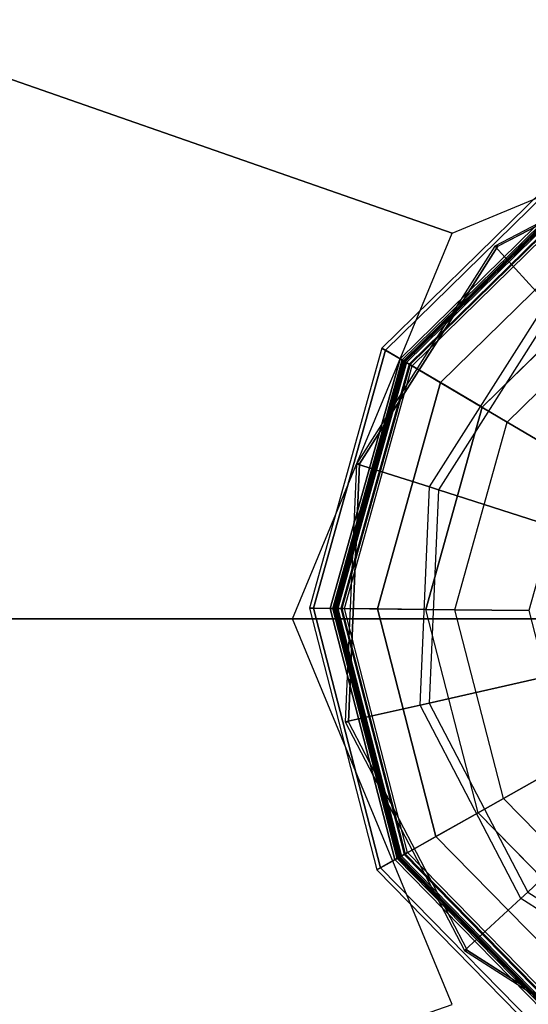
# Model space of a CAD drawing. Units: inches. Extents: x -13.5 to 14.7, y -24.2 to 24.5.
# Drawn here: x 12.3 to 12.8, y -23.6 to -22.8 of the extents above; entities that cross this region are included whole.
import ezdxf

# ---------------------------------------------------------------- set-up
doc = ezdxf.new("R2010")
doc.units = ezdxf.units.IN
doc.header["$MEASUREMENT"] = 0
doc.layers.add('SEAT-GLIDE', color=5, linetype='Continuous')
doc.layers.add('SEAT-LEG', color=5, linetype='Continuous')

msp = doc.modelspace()

# ---------------------------------------------------------------- linework, layer by layer
at = {"layer": 'SEAT-GLIDE'}
for points, invisible_edges in [([(12.6297, -23.40751, 0.59189), (12.75697, -23.00211, 0.60078), (12.95158, -22.90042, 0.61437), (12.73113, -23.60259, 0.59897)], 5), ([(12.95158, -22.90042, 0.61437), (12.73113, -23.60259, 0.59897), (12.91629, -23.7207, 0.6119), (13.17084, -22.9099, 0.62968)], 5), ([(12.63915, -23.18771, 0.59255), (12.63915, -23.18771, 0.59255), (12.6297, -23.40751, 0.59189), (12.75697, -23.00211, 0.60078)], 4), ([(12.87139, -23.0141, 0.00381), (13.33896, -23.49121, 0.00381), (13.21112, -23.6165, 0.00381), (12.74355, -23.13938, 0.00381)], 5), ([(13.21112, -23.6165, 0.00381), (12.74355, -23.13938, 0.00381), (12.69547, -23.3118, 0.00381), (13.03776, -23.66108, 0.00381)], 5), ([(13.03776, -23.66108, 0.00381), (12.86534, -23.61301, 0.00381), (12.74005, -23.48516, 0.00381), (12.69547, -23.3118, 0.00381)], 8)]:
    msp.add_3dface(points, dxfattribs=dict(at, invisible_edges=invisible_edges))
for points in [[(12.94879, -22.90042, 0.65427), (12.75418, -23.00211, 0.64068), (12.79835, -23.05037, 0.64376), (12.96297, -22.96435, 0.65526)], [(12.75697, -23.00211, 0.60078), (12.95158, -22.90042, 0.61437), (12.94879, -22.90042, 0.65427), (12.75418, -23.00211, 0.64068)], [(12.82266, -22.92769, 0.11641), (12.65814, -23.08892, 0.11641), (12.67353, -23.09801, 0.25707), (12.83144, -22.94326, 0.25707)], [(12.66124, -23.09075, 0.07446), (12.82443, -22.93083, 0.07446), (12.82266, -22.92769, 0.11641), (12.65814, -23.08892, 0.11641)], [(12.67895, -23.10121, 0.0377), (12.83453, -22.94874, 0.0377), (12.82443, -22.93083, 0.07446), (12.66124, -23.09075, 0.07446)], [(12.83144, -22.94326, 0.25707), (12.67353, -23.09801, 0.25707), (12.67638, -23.09969, 0.26331), (12.83306, -22.94614, 0.26331)], [(12.67536, -23.09909, 0.38354), (12.83248, -22.94511, 0.38354), (12.83342, -22.94677, 0.38942), (12.677, -23.10006, 0.38942)], [(12.67788, -23.10058, 0.26874), (12.83392, -22.94766, 0.26874), (12.83248, -22.94511, 0.27581), (12.67536, -23.09909, 0.27581)], [(12.83248, -22.94511, 0.27581), (12.67536, -23.09909, 0.27581), (12.67536, -23.09909, 0.38354), (12.83248, -22.94511, 0.38354)], [(12.83306, -22.94614, 0.26331), (12.67638, -23.09969, 0.26331), (12.68207, -23.10305, 0.26581), (12.83631, -22.9519, 0.26581)], [(12.677, -23.10006, 0.38942), (12.83342, -22.94677, 0.38942), (12.83588, -22.95113, 0.39305), (12.68131, -23.10261, 0.39305)], [(12.68397, -23.10418, 0.26581), (12.83739, -22.95382, 0.26581), (12.83392, -22.94766, 0.26874), (12.67788, -23.10058, 0.26874)], [(12.7081, -23.11844, 0.01267), (12.85117, -22.97824, 0.01267), (12.83453, -22.94874, 0.0377), (12.67895, -23.10121, 0.0377)], [(12.83588, -22.95113, 0.39305), (12.68131, -23.10261, 0.39305), (12.76496, -23.15204, 0.42462), (12.88361, -23.03576, 0.42462)], [(12.83739, -22.95382, 0.26581), (12.83631, -22.9519, 0.26581), (12.68207, -23.10305, 0.26581), (12.68397, -23.10418, 0.26581)], [(12.74355, -23.13938, 0.00381), (12.87139, -23.0141, 0.00381), (12.85117, -22.97824, 0.01267), (12.7081, -23.11844, 0.01267)], [(12.75418, -23.00211, 0.64068), (12.63636, -23.18771, 0.63245), (12.69868, -23.20737, 0.6368), (12.79835, -23.05037, 0.64376)], [(12.63915, -23.18771, 0.59255), (12.75697, -23.00211, 0.60078), (12.75418, -23.00211, 0.64068), (12.63636, -23.18771, 0.63245)], [(12.76496, -23.15204, 0.42462), (12.88361, -23.03576, 0.42462), (12.91456, -23.09066, 0.46101), (12.81922, -23.1841, 0.46101)], [(12.69868, -23.20737, 0.6368), (12.79835, -23.05037, 0.64376), (12.80367, -23.05627, 0.64522), (12.70622, -23.20978, 0.63842)], [(12.80367, -23.05627, 0.64522), (12.70622, -23.20978, 0.63842), (12.80634, -23.24201, 0.67521), (12.87401, -23.13541, 0.67993)], [(12.65814, -23.08892, 0.11641), (12.59628, -23.3108, 0.11641), (12.61415, -23.31098, 0.25707), (12.67353, -23.09801, 0.25707)], [(12.59988, -23.31084, 0.07446), (12.66124, -23.09075, 0.07446), (12.65814, -23.08892, 0.11641), (12.59628, -23.3108, 0.11641)], [(12.62044, -23.31105, 0.0377), (12.67895, -23.10121, 0.0377), (12.66124, -23.09075, 0.07446), (12.59988, -23.31084, 0.07446)], [(12.67353, -23.09801, 0.25707), (12.61415, -23.31098, 0.25707), (12.61746, -23.31102, 0.26331), (12.67638, -23.09969, 0.26331)], [(12.61627, -23.311, 0.38354), (12.67536, -23.09909, 0.38354), (12.677, -23.10006, 0.38942), (12.61818, -23.31102, 0.38942)], [(12.6192, -23.31103, 0.26874), (12.67788, -23.10058, 0.26874), (12.67536, -23.09909, 0.27581), (12.61627, -23.311, 0.27581)], [(12.67536, -23.09909, 0.27581), (12.61627, -23.311, 0.27581), (12.61627, -23.311, 0.38354), (12.67536, -23.09909, 0.38354)], [(12.67638, -23.09969, 0.26331), (12.61746, -23.31102, 0.26331), (12.62407, -23.31108, 0.26581), (12.68207, -23.10305, 0.26581)], [(12.61818, -23.31102, 0.38942), (12.677, -23.10006, 0.38942), (12.68131, -23.10261, 0.39305), (12.62318, -23.31107, 0.39305)], [(12.62627, -23.31111, 0.26581), (12.68397, -23.10418, 0.26581), (12.67788, -23.10058, 0.26874), (12.6192, -23.31103, 0.26874)], [(12.65431, -23.31139, 0.01267), (12.7081, -23.11844, 0.01267), (12.67895, -23.10121, 0.0377), (12.62044, -23.31105, 0.0377)], [(12.68131, -23.10261, 0.39305), (12.62318, -23.31107, 0.39305), (12.72035, -23.31206, 0.42462), (12.76496, -23.15204, 0.42462)], [(12.68397, -23.10418, 0.26581), (12.68207, -23.10305, 0.26581), (12.62407, -23.31108, 0.26581), (12.62627, -23.31111, 0.26581)], [(12.69547, -23.3118, 0.00381), (12.74355, -23.13938, 0.00381), (12.7081, -23.11844, 0.01267), (12.65431, -23.31139, 0.01267)], [(12.72035, -23.31206, 0.42462), (12.76496, -23.15204, 0.42462), (12.81922, -23.1841, 0.46101), (12.78336, -23.31269, 0.46101)], [(12.63636, -23.18771, 0.63245), (12.62691, -23.40751, 0.63179), (12.69069, -23.3933, 0.63625), (12.69868, -23.20737, 0.6368)], [(12.6297, -23.40751, 0.59189), (12.63915, -23.18771, 0.59255), (12.63636, -23.18771, 0.63245), (12.62691, -23.40751, 0.63179)], [(12.69069, -23.3933, 0.63625), (12.69868, -23.20737, 0.6368), (12.70622, -23.20978, 0.63842), (12.6984, -23.39156, 0.63787)], [(12.70622, -23.20978, 0.63842), (12.6984, -23.39156, 0.63787), (12.80091, -23.36826, 0.67483), (12.80634, -23.24201, 0.67521)], [(12.59628, -23.3108, 0.11641), (12.65364, -23.53389, 0.11641), (12.66921, -23.52511, 0.25707), (12.61415, -23.31098, 0.25707)], [(12.65679, -23.53212, 0.07446), (12.59988, -23.31084, 0.07446), (12.59628, -23.3108, 0.11641), (12.65364, -23.53389, 0.11641)], [(12.67469, -23.52202, 0.0377), (12.62044, -23.31105, 0.0377), (12.59988, -23.31084, 0.07446), (12.65679, -23.53212, 0.07446)], [(12.61415, -23.31098, 0.25707), (12.66921, -23.52511, 0.25707), (12.67209, -23.52349, 0.26331), (12.61746, -23.31102, 0.26331)], [(12.67106, -23.52407, 0.38354), (12.61627, -23.311, 0.38354), (12.61818, -23.31102, 0.38942), (12.67273, -23.52313, 0.38942)], [(12.67362, -23.52263, 0.26874), (12.6192, -23.31103, 0.26874), (12.61627, -23.311, 0.27581), (12.67106, -23.52407, 0.27581)], [(12.61627, -23.311, 0.27581), (12.67106, -23.52407, 0.27581), (12.67106, -23.52407, 0.38354), (12.61627, -23.311, 0.38354)], [(12.61746, -23.31102, 0.26331), (12.67209, -23.52349, 0.26331), (12.67785, -23.52024, 0.26581), (12.62407, -23.31108, 0.26581)], [(12.67273, -23.52313, 0.38942), (12.61818, -23.31102, 0.38942), (12.62318, -23.31107, 0.39305), (12.67708, -23.52067, 0.39305)], [(12.67977, -23.51916, 0.26581), (12.62627, -23.31111, 0.26581), (12.6192, -23.31103, 0.26874), (12.67362, -23.52263, 0.26874)], [(12.70419, -23.50539, 0.01267), (12.65431, -23.31139, 0.01267), (12.62044, -23.31105, 0.0377), (12.67469, -23.52202, 0.0377)], [(12.62318, -23.31107, 0.39305), (12.67708, -23.52067, 0.39305), (12.76172, -23.47294, 0.42462), (12.72035, -23.31206, 0.42462)], [(12.62627, -23.31111, 0.26581), (12.62407, -23.31108, 0.26581), (12.67785, -23.52024, 0.26581), (12.67977, -23.51916, 0.26581)], [(12.74005, -23.48516, 0.00381), (12.69547, -23.3118, 0.00381), (12.65431, -23.31139, 0.01267), (12.70419, -23.50539, 0.01267)], [(12.76172, -23.47294, 0.42462), (12.72035, -23.31206, 0.42462), (12.78336, -23.31269, 0.46101), (12.81661, -23.44199, 0.46101)], [(12.6984, -23.39156, 0.63787), (12.7823, -23.55291, 0.64373), (12.85918, -23.48032, 0.6789), (12.80091, -23.36826, 0.67483)], [(12.62691, -23.40751, 0.63179), (12.72835, -23.60259, 0.63888), (12.77649, -23.55832, 0.64224), (12.69069, -23.3933, 0.63625)], [(12.77649, -23.55832, 0.64224), (12.69069, -23.3933, 0.63625), (12.6984, -23.39156, 0.63787), (12.7823, -23.55291, 0.64373)], [(12.73113, -23.60259, 0.59897), (12.6297, -23.40751, 0.59189), (12.62691, -23.40751, 0.63179), (12.72835, -23.60259, 0.63888)], [(12.87799, -23.59159, 0.42462), (12.76172, -23.47294, 0.42462), (12.81661, -23.44199, 0.46101), (12.91005, -23.53733, 0.46101)], [(12.67708, -23.52067, 0.39305), (12.82856, -23.67524, 0.39305), (12.87799, -23.59159, 0.42462), (12.76172, -23.47294, 0.42462)], [(12.86534, -23.61301, 0.00381), (12.74005, -23.48516, 0.00381), (12.70419, -23.50539, 0.01267), (12.84439, -23.64845, 0.01267)], [(12.7823, -23.55291, 0.64373), (12.93544, -23.65059, 0.65443), (12.96553, -23.54815, 0.68632), (12.85918, -23.48032, 0.6789)], [(12.84439, -23.64845, 0.01267), (12.70419, -23.50539, 0.01267), (12.67469, -23.52202, 0.0377), (12.82717, -23.67761, 0.0377)], [(12.67209, -23.52349, 0.26331), (12.82565, -23.68017, 0.26331), (12.82901, -23.67448, 0.26581), (12.67785, -23.52024, 0.26581)], [(12.82602, -23.67955, 0.38942), (12.67273, -23.52313, 0.38942), (12.67708, -23.52067, 0.39305), (12.82856, -23.67524, 0.39305)], [(12.83013, -23.67258, 0.26581), (12.67977, -23.51916, 0.26581), (12.67362, -23.52263, 0.26874), (12.82654, -23.67867, 0.26874)], [(12.67977, -23.51916, 0.26581), (12.67785, -23.52024, 0.26581), (12.82901, -23.67448, 0.26581), (12.83013, -23.67258, 0.26581)], [(12.65364, -23.53389, 0.11641), (12.81487, -23.69841, 0.11641), (12.82396, -23.68302, 0.25707), (12.66921, -23.52511, 0.25707)], [(12.82717, -23.67761, 0.0377), (12.67469, -23.52202, 0.0377), (12.65679, -23.53212, 0.07446), (12.81671, -23.69531, 0.07446)], [(12.66921, -23.52511, 0.25707), (12.82396, -23.68302, 0.25707), (12.82565, -23.68017, 0.26331), (12.67209, -23.52349, 0.26331)], [(12.82654, -23.67867, 0.26874), (12.67362, -23.52263, 0.26874), (12.67106, -23.52407, 0.27581), (12.82505, -23.68119, 0.27581)], [(12.82505, -23.68119, 0.38354), (12.67106, -23.52407, 0.38354), (12.67273, -23.52313, 0.38942), (12.82602, -23.67955, 0.38942)], [(12.67106, -23.52407, 0.27581), (12.82505, -23.68119, 0.27581), (12.82505, -23.68119, 0.38354), (12.67106, -23.52407, 0.38354)], [(12.81671, -23.69531, 0.07446), (12.65679, -23.53212, 0.07446), (12.65364, -23.53389, 0.11641), (12.81487, -23.69841, 0.11641)], [(12.93312, -23.65822, 0.65317), (12.77649, -23.55832, 0.64224), (12.7823, -23.55291, 0.64373), (12.93544, -23.65059, 0.65443)], [(12.72835, -23.60259, 0.63888), (12.9135, -23.7207, 0.65181), (12.93312, -23.65822, 0.65317), (12.77649, -23.55832, 0.64224)], [(12.91629, -23.7207, 0.6119), (12.73113, -23.60259, 0.59897), (12.72835, -23.60259, 0.63888), (12.9135, -23.7207, 0.65181)]]:
    msp.add_3dface(points, dxfattribs=at)
at = {"layer": 'SEAT-LEG'}
for points in [[(13.2158, -22.80898, 5.57932), (13.16238, -22.78947, 6.62836), (12.63333, -22.5698, 6.59155), (12.70621, -22.59739, 5.54387)], [(13.04593, -22.8548, 0.66042), (12.70621, -22.59739, 5.54387), (12.19662, -22.80898, 5.50843), (12.71792, -22.99099, 0.6376)], [(13.37394, -22.99099, 0.68324), (13.2158, -22.80898, 5.57932), (12.70621, -22.59739, 5.54387), (13.04593, -22.8548, 0.66042)], [(11.65766, -23.3198, 31.42406), (13.38152, -23.3198, 6.6436), (13.16238, -22.78947, 6.62836), (11.43712, -22.78913, 31.42413)], [(12.71792, -22.99099, 0.6376), (12.19662, -22.80898, 5.50843), (11.98555, -23.3198, 5.49374), (12.58205, -23.3198, 0.62815)], [(11.43712, -23.85047, 31.42413), (13.16238, -23.85013, 6.62836), (13.38152, -23.3198, 6.6436), (11.65766, -23.3198, 31.42406)], [(12.58205, -23.3198, 0.62815), (11.98555, -23.3198, 5.49374), (12.19662, -23.83062, 5.50843), (12.71792, -23.6486, 0.6376)]]:
    msp.add_3dface(points, dxfattribs=at)

doc.saveas('drawing.dxf')
